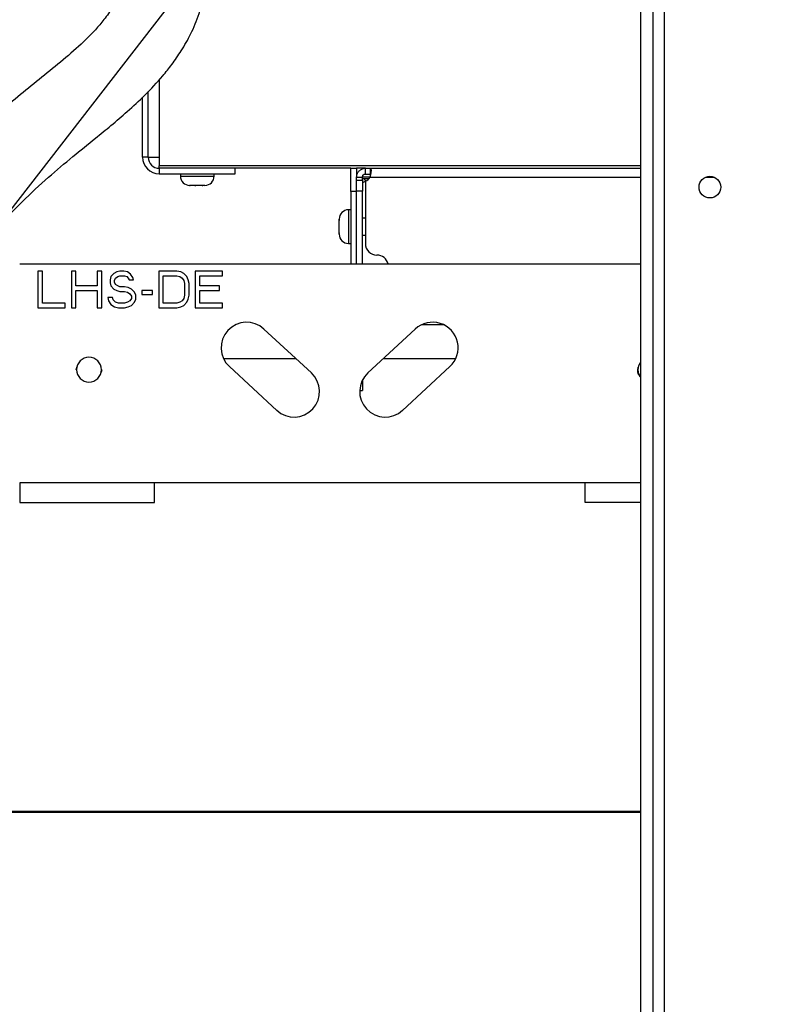
# Model space of a CAD drawing. Units: inches. Extents: x 0.1 to 14.1, y -9.5 to 8.4.
# Drawn here: x 8.5 to 9, y -6.7 to -6.1 of the extents above; entities that cross this region are included whole.
import ezdxf

# ---------------------------------------------------------------- set-up
doc = ezdxf.new("R2010")
doc.units = ezdxf.units.IN
doc.header["$MEASUREMENT"] = 0
doc.dimstyles.new('SLDDIMSTYLE6', dxfattribs={"dimtxt": 0.18, "dimasz": 0.13, "dimexe": 0, "dimexo": 0.0625, "dimgap": 0, "dimtad": 0, "dimtih": 1, "dimtoh": 1, "dimdec": 0, "dimrnd": 1e-09, "dimzin": 0, "dimdsep": 46, "dimtxsty": 'Standard', "dimsah": 1, "dimcen": 0.09, "dimadec": 0, "dimazin": 0, "dimtfac": 0.13, "dimtdec": 0, "dimtofl": 0, "dimtmove": 0, "dimatfit": 3, "dimfxl": 1, "dimfrac": 2, "dimtolj": 1, "dimtzin": 0, "dimarcsym": 0})

msp = doc.modelspace()

# ---------------------------------------------------------------- linework, layer by layer
at = {"color": 7, "linetype": 'Continuous', "lineweight": 25}
for p, q in [((8.94858, -5.62919), (8.94858, -7.50419)), ((8.95698, -5.62919), (8.95698, -7.50419)), ((8.9648, -7.50419), (8.9648, -5.62919)), ((8.62385, -6.11914), (8.62385, -6.17729)), ((8.61635, -6.17145), (8.61635, -6.12724)), ((8.61262, -6.17145), (8.61262, -6.13107)), ((8.61635, -6.17145), (8.61262, -6.17145)), ((8.61635, -6.17145), (8.62385, -6.17145)), ((8.62385, -6.17895), (8.62385, -6.17729)), ((8.62385, -6.17895), (8.62385, -6.18269)), ((8.75313, -6.17895), (8.62385, -6.17895)), ((8.62385, -6.18269), (8.67512, -6.18269)), ((8.63811, -6.18269), (8.63811, -6.18425)), ((8.66086, -6.18425), (8.66086, -6.18269)), ((8.67512, -6.18269), (8.67512, -6.17895)), ((8.75313, -6.17895), (8.75704, -6.17895)), ((8.75313, -6.19458), (8.75313, -6.17895)), ((8.75704, -6.17895), (8.75704, -6.18474)), ((8.76295, -6.17895), (8.75704, -6.17895)), ((8.76295, -6.17895), (8.76608, -6.17895)), ((8.76295, -6.18286), (8.76295, -6.17895)), ((8.76608, -6.17895), (8.94858, -6.17895)), ((8.76608, -6.17895), (8.76608, -6.18286)), ((8.75704, -6.18486), (8.76095, -6.18486)), ((8.75704, -6.18706), (8.75704, -6.18486)), ((8.75704, -6.18706), (8.76095, -6.18706)), ((8.75704, -6.1944), (8.75704, -6.18706)), ((8.76095, -6.18706), (8.76095, -6.18486)), ((8.76531, -6.18598), (8.76095, -6.18598)), ((8.76095, -6.18706), (8.76095, -6.1944)), ((8.76295, -6.18286), (8.76608, -6.18286)), ((8.76295, -6.18765), (8.76295, -6.18703)), ((8.76295, -6.18765), (8.76295, -6.22973)), ((8.64462, -6.1905), (8.64419, -6.19049)), ((8.64419, -6.19049), (8.64444, -6.1905)), ((8.64444, -6.1905), (8.64436, -6.1905)), ((8.64444, -6.1905), (8.64462, -6.1905)), ((8.64777, -6.1905), (8.64462, -6.1905)), ((8.64801, -6.19049), (8.64777, -6.1905)), ((8.64777, -6.1905), (8.64845, -6.1905)), ((8.64845, -6.1905), (8.64801, -6.19049)), ((8.65281, -6.1905), (8.64845, -6.1905)), ((8.65331, -6.19049), (8.65281, -6.1905)), ((8.65281, -6.1905), (8.65332, -6.1905)), ((8.65332, -6.1905), (8.65331, -6.19049)), ((8.65461, -6.1905), (8.65332, -6.1905)), ((8.75704, -6.19458), (8.75313, -6.19458)), ((8.75313, -6.19458), (8.75313, -6.24345)), ((8.76095, -6.1944), (8.75704, -6.1944)), ((8.75704, -6.24345), (8.75704, -6.1944)), ((8.76095, -6.24345), (8.76095, -6.1944)), ((8.75313, -6.20695), (8.75157, -6.20695)), ((8.74532, -6.21372), (8.74532, -6.2132)), ((8.74532, -6.21408), (8.74533, -6.21359)), ((8.74533, -6.21359), (8.74532, -6.21372)), ((8.74532, -6.21372), (8.74532, -6.21408)), ((8.74532, -6.21797), (8.74532, -6.21408)), ((8.76295, -6.21258), (8.76095, -6.21258)), ((8.74533, -6.21833), (8.74532, -6.21797)), ((8.74532, -6.21868), (8.74533, -6.21833)), ((8.74532, -6.22258), (8.74532, -6.21868)), ((8.74532, -6.21868), (8.74532, -6.21868)), ((8.74533, -6.22306), (8.74532, -6.22258)), ((8.74532, -6.22258), (8.74532, -6.22293)), ((8.74532, -6.22345), (8.74532, -6.22293)), ((8.74532, -6.22293), (8.74533, -6.22306)), ((8.76095, -6.22408), (8.76295, -6.22408)), ((8.75157, -6.2297), (8.75313, -6.2297)), ((8.52965, -6.24345), (8.94858, -6.24345)), ((8.54196, -6.24837), (8.54196, -6.27298)), ((8.54503, -6.24837), (8.54196, -6.24837)), ((8.54503, -6.26984), (8.54503, -6.24837)), ((8.56759, -6.24837), (8.56451, -6.24837)), ((8.56451, -6.24837), (8.56451, -6.27298)), ((8.56759, -6.25832), (8.56759, -6.24837)), ((8.58502, -6.24837), (8.58194, -6.24837)), ((8.58194, -6.24837), (8.58194, -6.25832)), ((8.58502, -6.27298), (8.58502, -6.24837)), ((8.59527, -6.2489), (8.59322, -6.24994)), ((8.59732, -6.24837), (8.59527, -6.2489)), ((8.59988, -6.24837), (8.59732, -6.24837)), ((8.60245, -6.2489), (8.59988, -6.24837)), ((8.6045, -6.25047), (8.60245, -6.2489)), ((8.63577, -6.24837), (8.62346, -6.24837)), ((8.62346, -6.24837), (8.62346, -6.27298)), ((8.63833, -6.2489), (8.63577, -6.24837)), ((8.64038, -6.24994), (8.63833, -6.2489)), ((8.66653, -6.24837), (8.64807, -6.24837)), ((8.64807, -6.24837), (8.64807, -6.27298)), ((8.66653, -6.25151), (8.66653, -6.24837)), ((8.59117, -6.25204), (8.59066, -6.25413)), ((8.59066, -6.25413), (8.59066, -6.25623)), ((8.59322, -6.24994), (8.59117, -6.25204)), ((8.59373, -6.25466), (8.59424, -6.25308)), ((8.59373, -6.2557), (8.59373, -6.25466)), ((8.59424, -6.25727), (8.59373, -6.2557)), ((8.59424, -6.25308), (8.59578, -6.25204)), ((8.59578, -6.25204), (8.59732, -6.25151)), ((8.59732, -6.25151), (8.6004, -6.25151)), ((8.6004, -6.25151), (8.60193, -6.25204)), ((8.60193, -6.25204), (8.60296, -6.25308)), ((8.60296, -6.25308), (8.60347, -6.25413)), ((8.60347, -6.25413), (8.60655, -6.25413)), ((8.60603, -6.25256), (8.6045, -6.25047)), ((8.60655, -6.25413), (8.60603, -6.25256)), ((8.62654, -6.26984), (8.62654, -6.25151)), ((8.62654, -6.25151), (8.63577, -6.25151)), ((8.63577, -6.25151), (8.63782, -6.25204)), ((8.63782, -6.25204), (8.63936, -6.25308)), ((8.63936, -6.25308), (8.64038, -6.25466)), ((8.64243, -6.25204), (8.64038, -6.24994)), ((8.64038, -6.25466), (8.64089, -6.25675)), ((8.64346, -6.25413), (8.64243, -6.25204)), ((8.64397, -6.25675), (8.64346, -6.25413)), ((8.65115, -6.25832), (8.65115, -6.25151)), ((8.65115, -6.25151), (8.66653, -6.25151)), ((8.58194, -6.25832), (8.56759, -6.25832)), ((8.56759, -6.26146), (8.58194, -6.26146)), ((8.56759, -6.27298), (8.56759, -6.26146)), ((8.58194, -6.26146), (8.58194, -6.27298)), ((8.59066, -6.25623), (8.59117, -6.25832)), ((8.59117, -6.25832), (8.59322, -6.26041)), ((8.59322, -6.26041), (8.59527, -6.26146)), ((8.59578, -6.25832), (8.59424, -6.25727)), ((8.59527, -6.26146), (8.59732, -6.26198)), ((8.59732, -6.25884), (8.59578, -6.25832)), ((8.6004, -6.25884), (8.59732, -6.25884)), ((8.59732, -6.26198), (8.6004, -6.26198)), ((8.60296, -6.25937), (8.6004, -6.25884)), ((8.6004, -6.26198), (8.60245, -6.26251)), ((8.60501, -6.26041), (8.60296, -6.25937)), ((8.60706, -6.26251), (8.60501, -6.26041)), ((8.61936, -6.26146), (8.61219, -6.26146)), ((8.61219, -6.26146), (8.61219, -6.26408)), ((8.61936, -6.26408), (8.61936, -6.26146)), ((8.64089, -6.25675), (8.64089, -6.2646)), ((8.64397, -6.2646), (8.64397, -6.25675)), ((8.66447, -6.25832), (8.65115, -6.25832)), ((8.65115, -6.26984), (8.65115, -6.26146)), ((8.65115, -6.26146), (8.66447, -6.26146)), ((8.66447, -6.26146), (8.66447, -6.25832)), ((8.58912, -6.26617), (8.58963, -6.26827)), ((8.59219, -6.26617), (8.58912, -6.26617)), ((8.58963, -6.26827), (8.59117, -6.27089)), ((8.59271, -6.26774), (8.59219, -6.26617)), ((8.59424, -6.26931), (8.59271, -6.26774)), ((8.60245, -6.26251), (8.60398, -6.26356)), ((8.60398, -6.26827), (8.60245, -6.26931)), ((8.60398, -6.26356), (8.60501, -6.26513)), ((8.60501, -6.2667), (8.60398, -6.26827)), ((8.60501, -6.26513), (8.60501, -6.2667)), ((8.60809, -6.2646), (8.60706, -6.26251)), ((8.60706, -6.26931), (8.60809, -6.26722)), ((8.60809, -6.26722), (8.60809, -6.2646)), ((8.61219, -6.26408), (8.61936, -6.26408)), ((8.63936, -6.26827), (8.63782, -6.26931)), ((8.64038, -6.2667), (8.63936, -6.26827)), ((8.64089, -6.2646), (8.64038, -6.2667)), ((8.64243, -6.26931), (8.64346, -6.26722)), ((8.64346, -6.26722), (8.64397, -6.2646)), ((8.54196, -6.27298), (8.56041, -6.27298)), ((8.56041, -6.26984), (8.54503, -6.26984)), ((8.56041, -6.27298), (8.56041, -6.26984)), ((8.56451, -6.27298), (8.56759, -6.27298)), ((8.58194, -6.27298), (8.58502, -6.27298)), ((8.59117, -6.27089), (8.59373, -6.27246)), ((8.59373, -6.27246), (8.59629, -6.27298)), ((8.59629, -6.26984), (8.59424, -6.26931)), ((8.6004, -6.26984), (8.59629, -6.26984)), ((8.59629, -6.27298), (8.6004, -6.27298)), ((8.60245, -6.26931), (8.6004, -6.26984)), ((8.6004, -6.27298), (8.60296, -6.27246)), ((8.60296, -6.27246), (8.60501, -6.27141)), ((8.60501, -6.27141), (8.60706, -6.26931)), ((8.62346, -6.27298), (8.63577, -6.27298)), ((8.63577, -6.26984), (8.62654, -6.26984)), ((8.63782, -6.26931), (8.63577, -6.26984)), ((8.63577, -6.27298), (8.63833, -6.27246)), ((8.63833, -6.27246), (8.64038, -6.27141)), ((8.64038, -6.27141), (8.64243, -6.26931)), ((8.64807, -6.27298), (8.66653, -6.27298)), ((8.66653, -6.26984), (8.65115, -6.26984)), ((8.66653, -6.27298), (8.66653, -6.26984)), ((8.7265, -6.31692), (8.69451, -6.28739)), ((8.79664, -6.28739), (8.76465, -6.31692)), ((8.80107, -6.28442), (8.81557, -6.28442)), ((8.71622, -6.30743), (8.66726, -6.30743)), ((8.82388, -6.30743), (8.77493, -6.30743)), ((8.56779, -6.31481), (8.56812, -6.31314)), ((8.58502, -6.31481), (8.58468, -6.31648)), ((8.67114, -6.3127), (8.70313, -6.34223)), ((8.78801, -6.34223), (8.82, -6.3127)), ((8.94673, -6.31481), (8.94706, -6.31314)), ((8.76095, -6.32183), (8.76095, -6.32881)), ((8.75912, -6.32881), (8.76095, -6.32881)), ((8.94858, -6.39109), (8.52965, -6.39109)), ((8.52965, -6.39109), (8.52965, -6.40439)), ((8.6207, -6.40439), (8.6207, -6.39109)), ((8.91105, -6.39109), (8.91105, -6.40427)), ((8.52965, -6.40439), (8.6207, -6.40439)), ((8.91105, -6.40427), (8.94858, -6.40427)), ((8.47552, -6.61255), (8.94858, -6.61255)), ((8.94858, -6.61348), (8.47552, -6.61348)), ((8.94858, -6.61351), (8.47552, -6.61351)), ((8.91843, -6.61255), (8.91843, -6.61348))]:
    msp.add_line(p, q, dxfattribs=at)
at = {"color": 8, "linetype": 'Continuous', "lineweight": 25}
for p, q in [((8.94858, -6.17729), (8.62385, -6.17729)), ((8.63811, -6.18425), (8.65232, -6.18425)), ((8.65232, -6.18425), (8.66086, -6.18425)), ((8.76092, -6.18473), (8.76604, -6.18473)), ((8.76608, -6.18486), (8.94858, -6.18486)), ((8.99284, -6.18486), (8.99806, -6.18486)), ((8.75157, -6.20695), (8.75157, -6.2297))]:
    msp.add_line(p, q, dxfattribs=at)
at = {"color": 7, "linetype": 'Continuous', "lineweight": 25, "flags": 128}
for points in [[(8.76295, -6.18789), (8.76278, -6.18795), (8.76095, -6.18886)], [(8.94698, -6.31481), (8.94748, -6.31195), (8.94858, -6.30989)], [(8.94858, -6.31973), (8.94748, -6.31767), (8.94698, -6.31481)]]:
    msp.add_lwpolyline(points, dxfattribs=at)
at = {"color": 7, "linetype": 'Continuous', "lineweight": 25}
msp.add_circle((8.99545, -6.19169), 0.00731, dxfattribs=at)
for centre, radius, start, end in [((8.62385, -6.17145), 0.01124, 180, 270), ((8.62385, -6.17145), 0.0075, 180, 270), ((8.64436, -6.18425), 0.00625, 180, 270), ((8.65461, -6.18425), 0.00625, 270, 0), ((8.7608, -6.18208), 0.00597, 291.07755, 332.22707), ((8.75157, -6.2132), 0.00625, 90, 180), ((8.75157, -6.22345), 0.00625, 180, 270), ((8.77076, -6.22973), 0.00781, 180, 270), ((8.77076, -6.24536), 0.00781, 14.12833, 90), ((8.68283, -6.30005), 0.01722, 47.29061, 227.29061), ((8.80832, -6.30005), 0.01722, 312.70939, 132.70939), ((8.5764, -6.31481), 0.00837, 0, 180), ((8.5764, -6.31481), 0.00837, 180, 0), ((8.71482, -6.32957), 0.01722, 227.29061, 47.29061), ((8.77633, -6.32957), 0.01722, 132.70939, 312.70939)]:
    msp.add_arc(centre, radius, start, end, dxfattribs=at)
msp.add_ellipse((8.7606, -6.18848), major_axis=(-0.00289, 0), ratio=0.866025, start_param=3.539744, end_param=4.712389, dxfattribs=at)
for points, knots in [([(8.603, -6.01126), (8.60292, -6.0153), (8.60276, -6.02308), (8.60321, -6.03405), (8.60281, -6.04371), (8.60093, -6.05277), (8.59744, -6.0615), (8.59256, -6.07038), (8.58524, -6.08089), (8.57456, -6.09232), (8.56079, -6.10443), (8.54644, -6.11613), (8.53199, -6.12779), (8.5177, -6.13969), (8.50117, -6.1545), (8.48285, -6.17252), (8.46346, -6.19418), (8.44785, -6.21434), (8.43516, -6.23294), (8.42439, -6.25036), (8.41338, -6.27013), (8.40227, -6.29251), (8.39129, -6.31749), (8.38071, -6.34513), (8.3712, -6.37407), (8.36275, -6.40414), (8.35529, -6.4351), (8.34871, -6.46818), (8.34336, -6.50328), (8.33966, -6.54028), (8.338, -6.579), (8.33778, -6.61928), (8.33794, -6.64665), (8.33801, -6.66059)], [0, 0, 0, 0, 0.016536, 0.0318305, 0.0448889, 0.0559541, 0.0694947, 0.0831799, 0.0973268, 0.1217763, 0.1469146, 0.172295, 0.1974845, 0.2228657, 0.2483207, 0.2882452, 0.3278949, 0.3671213, 0.3924163, 0.4199667, 0.4508387, 0.4849303, 0.5221118, 0.5624012, 0.6058929, 0.6466759, 0.6900988, 0.7361133, 0.7845636, 0.8352604, 0.888069, 0.9430028, 1, 1, 1, 1]), ([(8.3927, -6.66047), (8.39264, -6.64838), (8.39253, -6.62466), (8.39262, -6.58994), (8.39359, -6.55701), (8.39584, -6.52613), (8.39935, -6.49753), (8.40375, -6.47108), (8.40878, -6.44661), (8.41425, -6.42385), (8.42019, -6.40189), (8.42657, -6.38094), (8.43331, -6.36121), (8.44011, -6.34319), (8.44719, -6.32619), (8.45482, -6.30953), (8.46315, -6.29304), (8.47225, -6.2768), (8.48333, -6.25904), (8.49686, -6.23999), (8.51333, -6.22012), (8.53082, -6.20177), (8.54833, -6.18544), (8.56498, -6.17144), (8.57922, -6.15998), (8.59151, -6.14993), (8.60275, -6.14043), (8.61461, -6.12947), (8.62458, -6.11878), (8.63269, -6.10864), (8.63915, -6.09932), (8.64558, -6.08795), (8.65078, -6.0753), (8.65461, -6.06209), (8.65709, -6.04944), (8.65805, -6.03704), (8.65752, -6.02491), (8.65763, -6.01688), (8.65769, -6.01275)], [0, 0, 0, 0, 0.049578, 0.097199, 0.142312, 0.184579, 0.224053, 0.260369, 0.294451, 0.326426, 0.35633, 0.387688, 0.416163, 0.441775, 0.466609, 0.491644, 0.516863, 0.542284, 0.567944, 0.602619, 0.637981, 0.673628, 0.706472, 0.736042, 0.762794, 0.781355, 0.801128, 0.823119, 0.847533, 0.860935, 0.876294, 0.893988, 0.914354, 0.932207, 0.950271, 0.967112, 0.983063, 1, 1, 1, 1]), ([(8.75704, -6.18486), (8.75707, -6.18439), (8.75713, -6.18353), (8.75765, -6.18209), (8.75867, -6.1806), (8.76018, -6.17955), (8.76167, -6.17903), (8.76251, -6.17898), (8.76295, -6.17895)], [0, 0, 0, 0, 0.1544059, 0.2890203, 0.4990481, 0.7276333, 0.8582263, 1, 1, 1, 1]), ([(8.76608, -6.17895), (8.76619, -6.17898), (8.76641, -6.17903), (8.76663, -6.17941), (8.76676, -6.17997), (8.76681, -6.18086), (8.76665, -6.18204), (8.76638, -6.1835), (8.76619, -6.18438), (8.76608, -6.18486)], [0, 0, 0, 0, 0.138806, 0.268236, 0.388837, 0.501268, 0.710469, 0.845161, 1, 1, 1, 1]), ([(8.76095, -6.18486), (8.76098, -6.18457), (8.76102, -6.18418), (8.7613, -6.18371), (8.76152, -6.18345), (8.76179, -6.18321), (8.76213, -6.18302), (8.76253, -6.18288), (8.7628, -6.18287), (8.76295, -6.18286)], [0, 0, 0, 0, 0.3215, 0.439043, 0.530089, 0.628935, 0.737235, 0.859847, 1, 1, 1, 1]), ([(8.94858, -6.31989), (8.94813, -6.31932), (8.94698, -6.31784), (8.94682, -6.31596), (8.94673, -6.31481)], [0, 0, 0, 0, 0.389583, 1, 1, 1, 1])]:
    msp.add_open_spline(points, degree=3, knots=knots, dxfattribs=at)

# ---------------------------------------------------------------- leaders
at = {"color": 7, "linetype": 'Continuous', "lineweight": 0}
msp.add_leader([(7.77997, -7.16597), (9.24736, -5.27371)], dimstyle='SLDDIMSTYLE6', dxfattribs=at)

doc.saveas('drawing.dxf')
